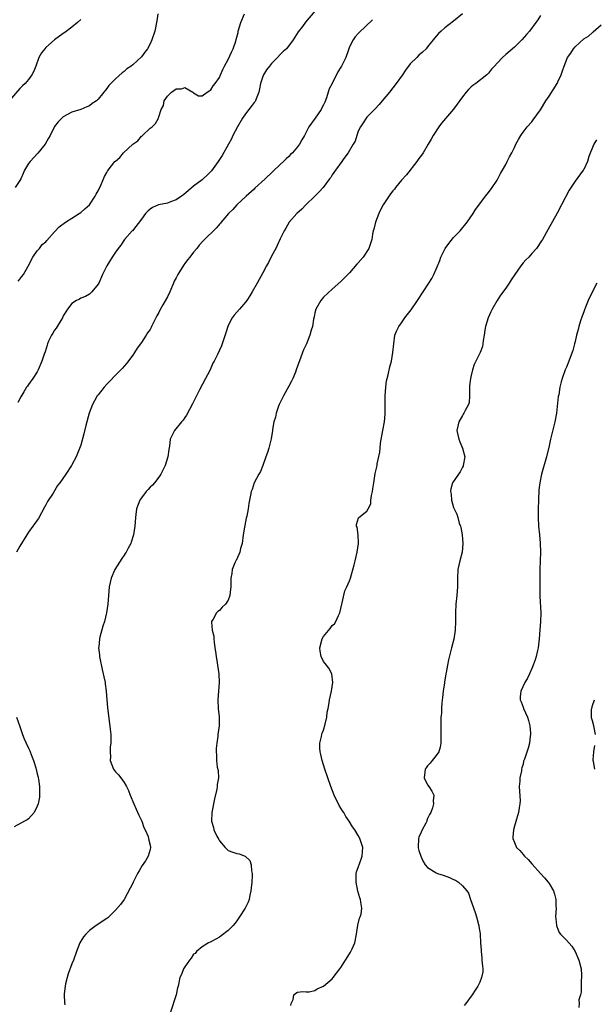
# Model space of a CAD drawing. Units: inches. Extents: x 2505000 to 2508000, y 1491000 to 1494000.
# Drawn here: x 2507203 to 2507335, y 1491227 to 1491454 of the extents above; entities that cross this region are included whole.
import ezdxf

# ---------------------------------------------------------------- set-up
doc = ezdxf.new("R2010")
doc.units = ezdxf.units.IN
doc.header["$MEASUREMENT"] = 0
doc.layers.add('LD25051491_10ft', color=100, linetype='Continuous')

msp = doc.modelspace()

# ---------------------------------------------------------------- linework, layer by layer
at = {"layer": 'LD25051491_10ft'}
for points, elevation in [([(2507234.76, 1491455), (2507234.58, 1491453.42), (2507234.09, 1491451), (2507233.42, 1491449), (2507233, 1491448.13), (2507232.38, 1491447), (2507231.77, 1491446.23), (2507231, 1491445.15), (2507229, 1491443.25), (2507228.65, 1491443), (2507227.63, 1491442.37), (2507227, 1491441.71), (2507226.55, 1491441.45), (2507225, 1491440.02), (2507223.97, 1491439), (2507223.47, 1491438.53), (2507223, 1491437.81), (2507221, 1491435.38), (2507220.63, 1491435), (2507219.66, 1491434.34), (2507219, 1491433.85), (2507218.42, 1491433.58), (2507217.03, 1491433), (2507215, 1491432.34), (2507213, 1491431.26), (2507211.83, 1491430.17), (2507211, 1491429.04), (2507209.97, 1491427), (2507209.62, 1491426.38), (2507208.79, 1491425), (2507207.09, 1491422.91), (2507205.36, 1491421), (2507205, 1491420.51), (2507204.06, 1491419), (2507203.75, 1491418.25), (2507203.19, 1491417), (2507203, 1491416.63), (2507201.86, 1491415)], 7650), ([(2507271, 1491455.62), (2507268.87, 1491453.13), (2507268.14, 1491452.14), (2507267.15, 1491450.85), (2507266.35, 1491449.65), (2507266.01, 1491449), (2507264.46, 1491447), (2507263.68, 1491446.32), (2507263, 1491445.64), (2507262.39, 1491445), (2507261, 1491443.62), (2507260.5, 1491443), (2507259.87, 1491442.13), (2507259.17, 1491441), (2507259, 1491440.56), (2507258.47, 1491439), (2507258.27, 1491437.73), (2507258.1, 1491437), (2507257.48, 1491435.48), (2507257.33, 1491435), (2507257.2, 1491434.8), (2507257, 1491434.6), (2507256.31, 1491433.69), (2507255.81, 1491433), (2507255, 1491432), (2507254.29, 1491431), (2507253.14, 1491429), (2507252.12, 1491427), (2507251.8, 1491426.2), (2507251.08, 1491425), (2507249.63, 1491422.37), (2507248.71, 1491421), (2507247.14, 1491418.86), (2507246.16, 1491417.84), (2507245.25, 1491417), (2507245, 1491416.78), (2507243, 1491415.29), (2507240.68, 1491413.32), (2507240.26, 1491413), (2507239, 1491412.14), (2507237.7, 1491411.7), (2507237, 1491411.42), (2507234.97, 1491411), (2507233.6, 1491410.4), (2507233, 1491410), (2507232.45, 1491409.55), (2507231.93, 1491409), (2507231, 1491407.75), (2507228.93, 1491405.07), (2507228.85, 1491405), (2507227.13, 1491403), (2507226.24, 1491401.76), (2507225.61, 1491401), (2507225, 1491400.12), (2507224.27, 1491399), (2507223, 1491396.99), (2507222.07, 1491395), (2507221.16, 1491393), (2507221, 1491392.72), (2507219.6, 1491391), (2507219.3, 1491390.7), (2507219, 1491390.47), (2507218.1, 1491389.9), (2507217, 1491389.49), (2507216.7, 1491389.3), (2507216.07, 1491389), (2507215, 1491388.29), (2507213.96, 1491387), (2507213.61, 1491386.39), (2507213, 1491385.44), (2507212.78, 1491385), (2507212.39, 1491384.39), (2507211.56, 1491383), (2507211.36, 1491382.64), (2507211, 1491382.14), (2507210.57, 1491381.43), (2507210.25, 1491381), (2507209.59, 1491379.59), (2507209.34, 1491379), (2507209.28, 1491378.72), (2507208.82, 1491377.18), (2507208.6, 1491376.6), (2507208.07, 1491375), (2507207.2, 1491373), (2507207, 1491372.58), (2507205.95, 1491371), (2507205, 1491369.64), (2507204.72, 1491369.28), (2507204.53, 1491369), (2507203.93, 1491367.93), (2507203.2, 1491366.8), (2507202.53, 1491365.47)], 7670), ([(2507202.55, 1491393.45), (2507203, 1491393.9), (2507203.47, 1491394.53), (2507203.78, 1491395), (2507204.88, 1491396.88), (2507205.97, 1491399), (2507207, 1491400.45), (2507207.51, 1491401), (2507208.15, 1491401.85), (2507209, 1491402.53), (2507209.21, 1491402.79), (2507211, 1491404.79), (2507212.03, 1491405.97), (2507213.49, 1491407), (2507215, 1491407.97), (2507216.67, 1491409), (2507217, 1491409.22), (2507217.93, 1491410.07), (2507219.03, 1491411), (2507220.35, 1491413), (2507220.55, 1491413.45), (2507221, 1491414.28), (2507221.7, 1491415.7), (2507222.47, 1491417.53), (2507223, 1491418.44), (2507223.19, 1491418.81), (2507223.33, 1491419), (2507224.9, 1491421), (2507225, 1491421.09), (2507226.06, 1491421.94), (2507226.89, 1491423), (2507229, 1491425.01), (2507230.2, 1491425.8), (2507231, 1491426.81), (2507231.13, 1491426.87), (2507231.23, 1491427), (2507233, 1491428.65), (2507233.48, 1491429), (2507234.25, 1491429.75), (2507234.92, 1491431), (2507235, 1491431.3), (2507235.55, 1491433), (2507236.13, 1491433.87), (2507236.28, 1491435), (2507237, 1491436.02), (2507237.93, 1491437), (2507239, 1491437.72), (2507240.28, 1491437.72), (2507241, 1491438.02), (2507242.87, 1491437), (2507242.92, 1491436.92), (2507243, 1491436.86), (2507244.17, 1491436.16), (2507245, 1491436.13), (2507246.18, 1491437), (2507247, 1491437.5), (2507247.57, 1491438.43), (2507248.04, 1491439), (2507249, 1491440.39), (2507249.27, 1491441), (2507249.77, 1491442.23), (2507250.18, 1491443), (2507251, 1491444.48), (2507251.8, 1491446.2), (2507252.15, 1491447), (2507252.74, 1491448.74), (2507252.89, 1491449.11), (2507253.29, 1491450.71), (2507253.35, 1491451), (2507253.93, 1491453), (2507254.79, 1491455)], 7660), ([(2507305, 1491455.02), (2507303, 1491453.31), (2507301, 1491451.82), (2507300.12, 1491451), (2507299.52, 1491450.48), (2507298.6, 1491449.4), (2507297, 1491447.39), (2507296.63, 1491447), (2507295.81, 1491446.19), (2507295, 1491445.5), (2507294.48, 1491445), (2507293, 1491443.5), (2507291.92, 1491442.08), (2507291.18, 1491441), (2507289.77, 1491439), (2507288.2, 1491437), (2507286.52, 1491435), (2507285.85, 1491434.16), (2507284.88, 1491433.12), (2507283, 1491431.19), (2507282.84, 1491431), (2507282.12, 1491429.88), (2507281.51, 1491429), (2507281, 1491427.96), (2507280.64, 1491427), (2507280.29, 1491425.71), (2507279.83, 1491425), (2507278.64, 1491423), (2507277.68, 1491421.68), (2507277.22, 1491421), (2507275.76, 1491419), (2507275, 1491417.92), (2507274.65, 1491417.35), (2507274.41, 1491417), (2507272.91, 1491415), (2507272, 1491414), (2507270.99, 1491413), (2507268.92, 1491411), (2507268, 1491410), (2507266.86, 1491409), (2507265.1, 1491407), (2507264.34, 1491405.66), (2507263.95, 1491405), (2507263, 1491403.17), (2507262.34, 1491401.66), (2507261.97, 1491401), (2507261, 1491399.2), (2507260.29, 1491397.71), (2507259.87, 1491397), (2507259, 1491395.34), (2507257.71, 1491393), (2507256.57, 1491391), (2507255.98, 1491390.02), (2507255.31, 1491389), (2507255, 1491388.58), (2507253.61, 1491387), (2507252.36, 1491385.64), (2507251.91, 1491385), (2507251, 1491383.23), (2507250.9, 1491383), (2507250.46, 1491381.54), (2507249.92, 1491379.92), (2507249.63, 1491379), (2507249.45, 1491378.55), (2507249, 1491377.54), (2507248.53, 1491376.53), (2507247.77, 1491375), (2507247.49, 1491374.51), (2507247, 1491373.36), (2507246.68, 1491372.68), (2507245.81, 1491371), (2507244.43, 1491368.43), (2507243.68, 1491367), (2507243.47, 1491366.53), (2507242.8, 1491365.2), (2507241.41, 1491362.59), (2507241, 1491362.01), (2507240.61, 1491361.4), (2507240.27, 1491361), (2507238.66, 1491359), (2507237.67, 1491357), (2507237.46, 1491355.46), (2507237.31, 1491354.69), (2507237.09, 1491353), (2507236.46, 1491351), (2507235.99, 1491350.01), (2507235.49, 1491349), (2507235, 1491348.31), (2507234.02, 1491347), (2507233.55, 1491346.45), (2507233, 1491345.97), (2507232.55, 1491345.45), (2507232.12, 1491345), (2507231, 1491343.55), (2507230.62, 1491343), (2507229.88, 1491341), (2507229.69, 1491339.69), (2507229.61, 1491339), (2507229.46, 1491337), (2507229.18, 1491335), (2507228.68, 1491333.32), (2507228.55, 1491333), (2507227.96, 1491331.96), (2507227.46, 1491331), (2507227.29, 1491330.71), (2507227, 1491330.33), (2507226.47, 1491329.53), (2507224.91, 1491327), (2507224.05, 1491325), (2507223.6, 1491323), (2507223.4, 1491321), (2507223.24, 1491319), (2507222.97, 1491317), (2507222.46, 1491315), (2507222.08, 1491313.92), (2507221.45, 1491311.45), (2507221.31, 1491311), (2507221.15, 1491309.15), (2507221.12, 1491309), (2507221.33, 1491307.33), (2507221.33, 1491307), (2507221.4, 1491306.6), (2507221.97, 1491303.97), (2507222.21, 1491303), (2507222.31, 1491302.31), (2507222.62, 1491301), (2507222.64, 1491300.64), (2507222.87, 1491299), (2507223.02, 1491297), (2507223.19, 1491295.19), (2507223.81, 1491290.19), (2507223.92, 1491289), (2507223.96, 1491287.96), (2507223.97, 1491287), (2507223.82, 1491286.18), (2507223.78, 1491285), (2507223.86, 1491283.86), (2507223.82, 1491283), (2507224.58, 1491281), (2507225, 1491280.43), (2507225.71, 1491279.71), (2507226.25, 1491279), (2507227, 1491277.94), (2507227.58, 1491277), (2507228.06, 1491276.06), (2507228.45, 1491275), (2507229.28, 1491273), (2507229.83, 1491271.83), (2507230.43, 1491270.43), (2507231.08, 1491269), (2507231.58, 1491267.58), (2507231.9, 1491267), (2507232.54, 1491265.46), (2507232.67, 1491265), (2507232.69, 1491264.69), (2507233, 1491263.5), (2507233.12, 1491263), (2507233, 1491262.53), (2507232.57, 1491261), (2507231.92, 1491259.92), (2507231.19, 1491258.81), (2507230.45, 1491257.55), (2507230.14, 1491257), (2507229.12, 1491255), (2507229, 1491254.72), (2507228.42, 1491253.58), (2507227, 1491251.02), (2507226.15, 1491249.85), (2507225, 1491248.49), (2507223.23, 1491246.77), (2507223, 1491246.6), (2507220.56, 1491245), (2507219, 1491243.85), (2507218.21, 1491243), (2507217.64, 1491242.36), (2507217, 1491241.35), (2507216.81, 1491241), (2507216.01, 1491239), (2507215.33, 1491237), (2507215, 1491236.18), (2507214.13, 1491233.87), (2507213.87, 1491233), (2507213.54, 1491231.54), (2507213.43, 1491231), (2507213.22, 1491229.22), (2507213.22, 1491229), (2507213.24, 1491227.24), (2507213.32, 1491226.68)], 7690), ([(2507323, 1491454.61), (2507322.38, 1491453.62), (2507321.97, 1491453), (2507320.45, 1491451), (2507319.76, 1491450.24), (2507318.74, 1491449), (2507317, 1491447.35), (2507315, 1491445.62), (2507314.25, 1491445), (2507313, 1491443.64), (2507312.39, 1491443), (2507311.73, 1491442.27), (2507311, 1491441.39), (2507310.62, 1491441), (2507308.1, 1491439), (2507307.45, 1491438.55), (2507307, 1491438.17), (2507306.4, 1491437.6), (2507305.87, 1491437), (2507305, 1491435.92), (2507303.81, 1491434.19), (2507303, 1491433.09), (2507300.2, 1491429.8), (2507299.56, 1491429), (2507298.26, 1491427), (2507297.85, 1491426.15), (2507297.16, 1491425), (2507295.94, 1491423), (2507295.56, 1491422.44), (2507295, 1491421.71), (2507294.53, 1491421), (2507292.09, 1491417.91), (2507291, 1491416.74), (2507289.58, 1491415), (2507289.33, 1491414.67), (2507289, 1491414.28), (2507288.45, 1491413.55), (2507286.78, 1491411), (2507286.15, 1491409.85), (2507285.73, 1491409), (2507284.95, 1491407), (2507284.6, 1491405.4), (2507284.46, 1491405), (2507284.29, 1491404.29), (2507284.11, 1491403), (2507283.86, 1491402.14), (2507283.43, 1491401), (2507282.1, 1491399), (2507281, 1491397.68), (2507280.67, 1491397.33), (2507279, 1491395.36), (2507277.83, 1491394.17), (2507277, 1491393.33), (2507275, 1491391.61), (2507273, 1491389.76), (2507272.37, 1491389), (2507271.21, 1491387), (2507271, 1491386.11), (2507270.8, 1491385.2), (2507270.66, 1491384.66), (2507270.43, 1491383), (2507270.15, 1491382.15), (2507269.87, 1491381), (2507269.04, 1491379), (2507268.4, 1491377.6), (2507268.15, 1491377), (2507267.66, 1491375.66), (2507267.29, 1491374.71), (2507266.72, 1491373), (2507266.5, 1491372.5), (2507265.9, 1491371), (2507265.63, 1491370.37), (2507265, 1491369.25), (2507263.78, 1491367), (2507262.79, 1491365), (2507262.65, 1491364.65), (2507262.04, 1491363), (2507261.89, 1491362.11), (2507261.56, 1491361), (2507261.26, 1491359.26), (2507261.24, 1491359), (2507260.91, 1491357.09), (2507260.37, 1491355), (2507260.04, 1491353.96), (2507259.71, 1491353), (2507258.98, 1491351), (2507258.43, 1491349.57), (2507258.11, 1491349), (2507257.03, 1491347), (2507256.53, 1491345.47), (2507256.33, 1491345), (2507256.14, 1491344.14), (2507255.78, 1491342.22), (2507255.61, 1491341), (2507255.29, 1491339.29), (2507255.16, 1491338.84), (2507254.82, 1491337.18), (2507254.78, 1491336.78), (2507254.49, 1491335), (2507254.21, 1491333), (2507253.87, 1491331.87), (2507253.66, 1491331), (2507253.5, 1491330.5), (2507252.88, 1491329.12), (2507252.79, 1491329), (2507252.58, 1491328.58), (2507251.96, 1491327), (2507251.88, 1491326.12), (2507251.6, 1491325), (2507251.6, 1491323), (2507251.51, 1491322.49), (2507251.4, 1491321), (2507251, 1491319.94), (2507250.39, 1491319), (2507249.66, 1491318.34), (2507249, 1491317.58), (2507248.64, 1491317.36), (2507248.29, 1491317), (2507247.54, 1491315.54), (2507247.17, 1491315), (2507247.13, 1491314.87), (2507247.35, 1491313), (2507247.67, 1491311.67), (2507247.69, 1491311), (2507247.75, 1491310.25), (2507247.95, 1491309), (2507248.12, 1491308.12), (2507248.24, 1491307), (2507248.46, 1491305.54), (2507248.57, 1491305), (2507248.86, 1491303), (2507248.95, 1491301), (2507248.79, 1491299), (2507248.61, 1491297), (2507248.69, 1491295), (2507248.92, 1491293.08), (2507248.93, 1491291), (2507248.63, 1491289), (2507248.61, 1491288.61), (2507248.36, 1491287), (2507248.23, 1491285.77), (2507248.26, 1491285), (2507248.34, 1491284.34), (2507248.33, 1491283), (2507248.5, 1491281.5), (2507248.67, 1491280.67), (2507248.75, 1491279), (2507248.49, 1491277.51), (2507248.5, 1491277), (2507248.4, 1491276.4), (2507247.83, 1491274.17), (2507247.23, 1491271), (2507247.13, 1491269), (2507247.6, 1491267.6), (2507247.73, 1491267), (2507248.42, 1491265.58), (2507248.82, 1491264.82), (2507249, 1491264.47), (2507250.31, 1491263), (2507251, 1491262.3), (2507252.1, 1491261.9), (2507253, 1491261.61), (2507253.53, 1491261.53), (2507254.96, 1491260.96), (2507255.97, 1491259.97), (2507256.34, 1491259), (2507256.4, 1491257.6), (2507256.52, 1491257), (2507256.51, 1491256.51), (2507256.43, 1491255), (2507256.32, 1491253.68), (2507256.24, 1491253), (2507256.01, 1491252.01), (2507255.83, 1491251), (2507255.61, 1491250.39), (2507254.96, 1491249), (2507253.64, 1491247), (2507253, 1491246.09), (2507252.53, 1491245.47), (2507252.13, 1491245), (2507251, 1491243.81), (2507249.41, 1491242.59), (2507249, 1491242.31), (2507248.19, 1491241.81), (2507247, 1491241.25), (2507246.85, 1491241.15), (2507246.51, 1491241), (2507245, 1491240.08), (2507243.69, 1491239), (2507243.43, 1491238.57), (2507243, 1491238.36), (2507242.51, 1491237.49), (2507242.06, 1491237), (2507241, 1491235.47), (2507240.7, 1491235), (2507240.26, 1491233.74), (2507239.86, 1491233), (2507239.48, 1491231), (2507239.36, 1491230.64), (2507239.05, 1491229), (2507237.68, 1491225)], 7700), ([(2507217, 1491453.7), (2507216.24, 1491453), (2507215, 1491451.92), (2507213.31, 1491450.69), (2507213, 1491450.49), (2507211, 1491449.02), (2507209, 1491447.3), (2507208.7, 1491447), (2507207.95, 1491446.05), (2507207.38, 1491445), (2507206.67, 1491443), (2507206.17, 1491441.83), (2507205.77, 1491441), (2507205, 1491439.88), (2507204.2, 1491439), (2507203.58, 1491438.42), (2507203, 1491437.8), (2507200.5, 1491435)], 7640), ([(2507284.32, 1491453.68), (2507281.24, 1491450.76), (2507281, 1491450.51), (2507280.31, 1491449.7), (2507279.81, 1491449), (2507279, 1491447.41), (2507278.72, 1491446.72), (2507278.12, 1491445), (2507277.29, 1491443.29), (2507277.17, 1491443), (2507277, 1491442.71), (2507276.32, 1491441.68), (2507275, 1491438.99), (2507274.28, 1491437.72), (2507274.09, 1491437), (2507273.67, 1491435.67), (2507273.29, 1491434.71), (2507273, 1491434.04), (2507272.63, 1491433.37), (2507272.46, 1491433), (2507271.04, 1491430.96), (2507269.62, 1491429), (2507269, 1491427.73), (2507268.58, 1491427), (2507267.97, 1491426.03), (2507267.47, 1491425), (2507267, 1491424.38), (2507265.85, 1491423), (2507265.39, 1491422.61), (2507265, 1491422.19), (2507264.37, 1491421.63), (2507263.77, 1491421), (2507263, 1491420.29), (2507259.52, 1491417), (2507257.17, 1491414.83), (2507257, 1491414.65), (2507255.18, 1491413), (2507253.02, 1491411), (2507252.07, 1491409.93), (2507251.07, 1491409), (2507249.37, 1491407), (2507249.21, 1491406.79), (2507249, 1491406.57), (2507248.3, 1491405.7), (2507245.26, 1491402.74), (2507244.3, 1491401.7), (2507243.78, 1491401), (2507243, 1491400.1), (2507242.14, 1491399), (2507241.63, 1491398.37), (2507241, 1491397.5), (2507240.77, 1491397.23), (2507239.39, 1491395), (2507239, 1491394.17), (2507238.59, 1491393.41), (2507238.39, 1491393), (2507237.55, 1491391), (2507237, 1491389.84), (2507235.95, 1491387.95), (2507235.24, 1491386.76), (2507235, 1491386.25), (2507234.55, 1491385.45), (2507233.74, 1491383.74), (2507233.36, 1491383), (2507233.22, 1491382.78), (2507233, 1491382.33), (2507232.43, 1491381.57), (2507232.1, 1491381), (2507231, 1491379.27), (2507230.03, 1491377.97), (2507229.42, 1491377), (2507229, 1491376.4), (2507227.54, 1491374.46), (2507227, 1491373.85), (2507226.61, 1491373.39), (2507226.26, 1491373), (2507225, 1491371.76), (2507223.64, 1491370.36), (2507223, 1491369.74), (2507222.39, 1491369), (2507221, 1491367.25), (2507220.84, 1491367), (2507220.17, 1491365.83), (2507219.74, 1491365), (2507218.94, 1491363), (2507218.19, 1491360.19), (2507217.75, 1491358.25), (2507217, 1491355.69), (2507216.3, 1491353.7), (2507215.96, 1491353), (2507215, 1491351.14), (2507214.91, 1491351), (2507213.57, 1491349), (2507212.18, 1491347), (2507211.66, 1491346.34), (2507210.63, 1491344.63), (2507209.36, 1491342.64), (2507209, 1491341.91), (2507208.66, 1491341.34), (2507207.24, 1491338.76), (2507207, 1491338.41), (2507206.41, 1491337.59), (2507205.97, 1491337), (2507205, 1491335.62), (2507204.59, 1491335), (2507203, 1491332.35), (2507202.23, 1491331)], 7680), ([(2507265.45, 1491226.55), (2507265.56, 1491227), (2507265.96, 1491227.96), (2507266.18, 1491229), (2507266.58, 1491229.42), (2507267, 1491229.61), (2507268.19, 1491229.81), (2507269, 1491229.69), (2507269.71, 1491229.71), (2507271, 1491230.05), (2507271.56, 1491230.44), (2507273.01, 1491231), (2507275, 1491232.74), (2507275.24, 1491233), (2507275.95, 1491234.05), (2507276.78, 1491235), (2507277, 1491235.32), (2507278.03, 1491237), (2507279, 1491238.47), (2507279.18, 1491238.82), (2507279.32, 1491239), (2507279.59, 1491239.59), (2507280.19, 1491241), (2507280.56, 1491243), (2507280.91, 1491245.09), (2507281.32, 1491246.68), (2507281.47, 1491247), (2507281.64, 1491247.64), (2507281.86, 1491249), (2507281.62, 1491250.38), (2507281.54, 1491251), (2507281.38, 1491251.38), (2507280.9, 1491252.9), (2507280.49, 1491255), (2507280.52, 1491256.52), (2507280.51, 1491257), (2507280.63, 1491257.37), (2507281, 1491258.33), (2507281.16, 1491258.84), (2507281.19, 1491259), (2507281.9, 1491261), (2507281.96, 1491262.04), (2507282.06, 1491263), (2507281.4, 1491265), (2507281, 1491265.69), (2507280.2, 1491267), (2507279.69, 1491267.69), (2507278.94, 1491269), (2507278.13, 1491270.14), (2507277.65, 1491271), (2507277.39, 1491271.39), (2507277, 1491272.06), (2507276.63, 1491272.63), (2507275.46, 1491275), (2507274.69, 1491277), (2507273.31, 1491281), (2507272.69, 1491283), (2507272.41, 1491284.41), (2507272.23, 1491285), (2507272.12, 1491285.88), (2507272.13, 1491287), (2507272.54, 1491288.54), (2507272.62, 1491289), (2507272.71, 1491289.29), (2507273, 1491290.03), (2507273.4, 1491291.4), (2507273.74, 1491293), (2507273.84, 1491294.16), (2507274.05, 1491295), (2507274.29, 1491296.29), (2507274.36, 1491297), (2507274.8, 1491299), (2507275.12, 1491301), (2507274.88, 1491303), (2507274.25, 1491304.25), (2507273.71, 1491305), (2507273, 1491305.84), (2507272.42, 1491307), (2507272.22, 1491308.22), (2507272.15, 1491309), (2507272.7, 1491311), (2507273, 1491311.56), (2507274.55, 1491313.45), (2507275, 1491314.08), (2507275.5, 1491314.5), (2507275.81, 1491315), (2507276.45, 1491316.45), (2507276.74, 1491317), (2507277.22, 1491319), (2507277.32, 1491319.32), (2507277.94, 1491322.06), (2507278.4, 1491323), (2507279, 1491324.38), (2507279.23, 1491325), (2507280.07, 1491328.07), (2507280.27, 1491329), (2507280.76, 1491331), (2507281.07, 1491333), (2507281.02, 1491335.02), (2507280.75, 1491336.75), (2507280.59, 1491337), (2507280.61, 1491337.39), (2507281.09, 1491338.91), (2507281.15, 1491339), (2507283, 1491340.42), (2507283.28, 1491341), (2507283.89, 1491342.11), (2507283.94, 1491343), (2507284.04, 1491344.04), (2507284.28, 1491345), (2507284.39, 1491345.61), (2507284.57, 1491347), (2507284.91, 1491349.09), (2507285.33, 1491351), (2507285.39, 1491351.39), (2507285.95, 1491354.05), (2507286.02, 1491355), (2507286.13, 1491356.13), (2507286.68, 1491359), (2507287.04, 1491361), (2507287.17, 1491362.83), (2507287.19, 1491363), (2507287.2, 1491367), (2507287.33, 1491369), (2507287.55, 1491370.45), (2507287.65, 1491371), (2507287.89, 1491371.89), (2507288.29, 1491373.71), (2507288.65, 1491375), (2507289.01, 1491377), (2507289.17, 1491379), (2507289.47, 1491381), (2507289.9, 1491382.1), (2507290.35, 1491383), (2507291, 1491383.87), (2507291.78, 1491385), (2507292.31, 1491385.69), (2507293.17, 1491386.83), (2507294.68, 1491389), (2507297.3, 1491393), (2507297.95, 1491394.05), (2507298.46, 1491395), (2507299, 1491396.19), (2507299.8, 1491398.2), (2507300.05, 1491399), (2507301.08, 1491401), (2507301.87, 1491402.13), (2507303, 1491403.46), (2507304.51, 1491405), (2507306.09, 1491407), (2507307.48, 1491409), (2507308.07, 1491409.93), (2507309, 1491411.22), (2507310.35, 1491413), (2507311, 1491413.84), (2507311.86, 1491415), (2507313, 1491416.74), (2507313.15, 1491417), (2507313.77, 1491418.23), (2507314.25, 1491419), (2507315, 1491420.33), (2507315.36, 1491421), (2507315.9, 1491422.1), (2507316.38, 1491423), (2507317, 1491424.23), (2507317.37, 1491425), (2507317.92, 1491426.08), (2507318.47, 1491427), (2507319, 1491427.78), (2507319.98, 1491429), (2507321, 1491430.17), (2507321.36, 1491430.64), (2507323, 1491432.91), (2507324.27, 1491435), (2507325, 1491436.09), (2507326.83, 1491439), (2507327, 1491439.34), (2507327.76, 1491441), (2507328.09, 1491441.91), (2507328.45, 1491443), (2507329.28, 1491445), (2507330, 1491446), (2507330.63, 1491447), (2507331, 1491447.41), (2507333, 1491449.23), (2507334.09, 1491449.91), (2507335, 1491450.74), (2507335.15, 1491450.85), (2507337, 1491452.52)], 7710), ([(2507335.97, 1491426.02), (2507335.29, 1491425), (2507334.18, 1491422.18), (2507333.84, 1491421), (2507333, 1491419.2), (2507332.88, 1491419), (2507331, 1491416.51), (2507329.62, 1491414.38), (2507327.89, 1491411), (2507326.88, 1491409.12), (2507324.75, 1491405.25), (2507323.47, 1491403), (2507323.29, 1491402.71), (2507322.1, 1491401), (2507321, 1491399.79), (2507320.31, 1491399), (2507319.66, 1491398.34), (2507319, 1491397.63), (2507318.49, 1491397), (2507317.07, 1491395), (2507316.23, 1491393.77), (2507315.77, 1491393), (2507315, 1491391.85), (2507313.8, 1491390.2), (2507313, 1491389), (2507311.85, 1491387), (2507311.6, 1491386.4), (2507310.96, 1491385), (2507310.35, 1491383), (2507310.18, 1491382.18), (2507310.02, 1491381), (2507309.79, 1491379.79), (2507309.74, 1491379), (2507309.64, 1491378.36), (2507309.12, 1491377), (2507308.13, 1491375), (2507307.74, 1491374.26), (2507307.32, 1491373), (2507307, 1491371.67), (2507306.87, 1491371), (2507306.68, 1491369.32), (2507306.66, 1491367), (2507306.54, 1491365.46), (2507306.4, 1491365), (2507305.64, 1491363.64), (2507305.33, 1491363), (2507305.21, 1491362.79), (2507305, 1491362.51), (2507304.16, 1491361), (2507303.71, 1491359), (2507304.18, 1491357), (2507304.41, 1491356.41), (2507305.04, 1491355), (2507305.56, 1491353), (2507305.22, 1491351), (2507305.16, 1491350.84), (2507305, 1491350.55), (2507304.48, 1491349.52), (2507304.1, 1491349), (2507302.75, 1491347), (2507302.37, 1491345.63), (2507302.27, 1491345), (2507302.39, 1491344.38), (2507302.54, 1491343), (2507303, 1491341.33), (2507303.13, 1491341), (2507303.72, 1491339.72), (2507303.95, 1491339), (2507304.3, 1491337.7), (2507304.55, 1491337), (2507304.65, 1491336.65), (2507304.93, 1491335), (2507305.09, 1491333), (2507304.95, 1491331), (2507304.46, 1491329), (2507304, 1491327), (2507303.87, 1491325), (2507303.86, 1491323), (2507303.71, 1491321), (2507303.52, 1491319), (2507303.41, 1491317), (2507303.39, 1491315), (2507303.32, 1491313), (2507303.03, 1491310.97), (2507302.54, 1491309), (2507302.37, 1491308.37), (2507301.83, 1491306.17), (2507301.58, 1491305), (2507301.31, 1491303.3), (2507301.22, 1491303), (2507300.92, 1491301.08), (2507300.9, 1491300.9), (2507300.61, 1491299), (2507300.45, 1491297.55), (2507300.28, 1491296.28), (2507300.19, 1491295), (2507300.17, 1491293.83), (2507300.08, 1491293), (2507300.04, 1491292.04), (2507300.04, 1491291), (2507300.07, 1491289), (2507300.07, 1491287), (2507299.89, 1491286.11), (2507299.59, 1491285), (2507299, 1491284.15), (2507298.06, 1491283), (2507297.6, 1491282.4), (2507297, 1491281.77), (2507296.68, 1491281.32), (2507296.46, 1491281), (2507296.34, 1491280.34), (2507296.2, 1491279), (2507297, 1491277.4), (2507297.27, 1491277), (2507297.94, 1491275.94), (2507298.4, 1491275), (2507298.27, 1491273.73), (2507298.33, 1491273), (2507298.12, 1491272.12), (2507297.72, 1491271), (2507297.45, 1491270.55), (2507297, 1491269.64), (2507296.82, 1491269.18), (2507296.78, 1491269), (2507296.58, 1491268.58), (2507295.75, 1491267), (2507295.5, 1491266.5), (2507295, 1491265.35), (2507294.9, 1491265), (2507294.83, 1491263), (2507294.85, 1491262.85), (2507295, 1491262.3), (2507295.43, 1491261), (2507295.92, 1491259.92), (2507296.45, 1491259), (2507297, 1491258.32), (2507298.71, 1491257.29), (2507299, 1491257.1), (2507299.25, 1491257), (2507300.57, 1491256.57), (2507302.06, 1491256.06), (2507303, 1491255.57), (2507303.41, 1491255.41), (2507304.09, 1491255), (2507305, 1491254.15), (2507306.04, 1491253), (2507306.41, 1491252.41), (2507306.87, 1491251), (2507307.98, 1491247.98), (2507308.29, 1491247), (2507308.74, 1491245.26), (2507308.79, 1491245), (2507308.8, 1491244.8), (2507309, 1491243.5), (2507309.08, 1491243.08), (2507309.11, 1491243), (2507309.21, 1491241), (2507309.34, 1491239.34), (2507309.31, 1491239), (2507309.52, 1491237.52), (2507309.53, 1491237), (2507309.62, 1491235.62), (2507309.69, 1491235), (2507309.69, 1491234.31), (2507309.45, 1491233), (2507309, 1491231.96), (2507308.55, 1491231), (2507307.93, 1491230.07), (2507307.27, 1491229), (2507305.8, 1491227), (2507305.43, 1491226.57)], 7720), ([(2507335.99, 1491393), (2507335, 1491391.08), (2507334.02, 1491389), (2507333.41, 1491387.41), (2507333.16, 1491386.84), (2507333, 1491386.39), (2507332.6, 1491385.4), (2507332.26, 1491384.26), (2507331.85, 1491383), (2507331.69, 1491382.31), (2507331.32, 1491381), (2507331, 1491379.5), (2507330.86, 1491379), (2507330.5, 1491377.5), (2507329.84, 1491375.84), (2507329.53, 1491375), (2507329, 1491373.66), (2507328.7, 1491373), (2507328, 1491371), (2507327.79, 1491370.21), (2507327.51, 1491369), (2507327.22, 1491367.22), (2507327.13, 1491366.87), (2507326.69, 1491363), (2507326.32, 1491361), (2507325.32, 1491357), (2507325, 1491355.48), (2507324.4, 1491353), (2507323.28, 1491349), (2507322.86, 1491347), (2507322.67, 1491345.33), (2507322.53, 1491343), (2507322.45, 1491341), (2507322.45, 1491339), (2507322.58, 1491337), (2507322.78, 1491335), (2507322.94, 1491333.06), (2507323.01, 1491331), (2507322.98, 1491328.98), (2507322.9, 1491327), (2507322.87, 1491325.13), (2507322.88, 1491324.88), (2507322.88, 1491323), (2507322.9, 1491320.9), (2507323.11, 1491317), (2507323.03, 1491315), (2507322.86, 1491313.14), (2507322.71, 1491311), (2507322.51, 1491309), (2507322.35, 1491308.35), (2507322.05, 1491307), (2507321.79, 1491306.21), (2507321.32, 1491305), (2507321, 1491304.2), (2507320.46, 1491303), (2507320, 1491302), (2507319.43, 1491301), (2507318.47, 1491299), (2507318.34, 1491297.66), (2507318.34, 1491297), (2507318.55, 1491296.55), (2507319, 1491295.29), (2507319.09, 1491295.09), (2507319.11, 1491295), (2507320.04, 1491293), (2507320.23, 1491292.23), (2507320.6, 1491291), (2507320.72, 1491289.28), (2507320.71, 1491289), (2507320.64, 1491288.64), (2507320.45, 1491287), (2507320.15, 1491285.85), (2507319.34, 1491283.34), (2507319.21, 1491283), (2507319.14, 1491282.86), (2507319, 1491282.16), (2507318.71, 1491281.29), (2507318.65, 1491281), (2507318.63, 1491280.63), (2507318.24, 1491279), (2507318.27, 1491278.27), (2507318.14, 1491277), (2507318.31, 1491273.69), (2507318.28, 1491273), (2507318.09, 1491272.09), (2507317.95, 1491271), (2507317.48, 1491269.48), (2507317, 1491267.85), (2507316.77, 1491267), (2507316.67, 1491265.33), (2507316.64, 1491265), (2507317, 1491264.12), (2507317.52, 1491263), (2507318.25, 1491262.25), (2507319, 1491261.33), (2507319.3, 1491261), (2507320.17, 1491260.17), (2507321, 1491259.19), (2507321.1, 1491259.1), (2507323, 1491257), (2507323.94, 1491255.94), (2507324.76, 1491255), (2507325, 1491254.65), (2507326.02, 1491253), (2507326.25, 1491252.25), (2507326.58, 1491251), (2507326.58, 1491249.42), (2507326.6, 1491249), (2507326.51, 1491247), (2507326.54, 1491246.54), (2507326.7, 1491245), (2507326.76, 1491244.76), (2507327, 1491244.12), (2507327.36, 1491243.36), (2507327.64, 1491243), (2507329, 1491241.62), (2507330.23, 1491240.23), (2507331, 1491239.04), (2507331.88, 1491237), (2507332.38, 1491235), (2507332.47, 1491233.53), (2507332.48, 1491233), (2507332.4, 1491232.4), (2507332.37, 1491231), (2507332.39, 1491229.61), (2507332.23, 1491229), (2507331.89, 1491227.89), (2507331.94, 1491227), (2507331.86, 1491226.14)], 7730), ([(2507335.7, 1491289), (2507335.39, 1491290.61), (2507335.33, 1491291), (2507335, 1491292.14), (2507334.82, 1491292.82), (2507334.8, 1491294.8), (2507334.83, 1491295), (2507335, 1491295.66), (2507335.45, 1491297)], 7740), ([(2507202.22, 1491293), (2507203, 1491290.85), (2507203.57, 1491289), (2507203.98, 1491287.98), (2507204.42, 1491287), (2507205, 1491285.88), (2507205.27, 1491285.27), (2507205.38, 1491285), (2507205.8, 1491283.8), (2507206.13, 1491283), (2507206.67, 1491281.33), (2507207, 1491279.97), (2507207.17, 1491279.17), (2507207.22, 1491279), (2507207.27, 1491278.73), (2507207.48, 1491277), (2507207.47, 1491275.47), (2507207.5, 1491275), (2507207.47, 1491274.53), (2507207.19, 1491273), (2507207, 1491272.46), (2507206.26, 1491271), (2507205, 1491269.6), (2507204.64, 1491269.36), (2507204.03, 1491269), (2507201.69, 1491267.69)], 7680), ([(2507335.58, 1491281), (2507335.22, 1491282.78), (2507335.16, 1491283), (2507335.15, 1491283.15), (2507335.3, 1491285), (2507335.56, 1491286.44)], 7740)]:
    msp.add_lwpolyline(points, dxfattribs=dict(at, elevation=elevation))

doc.saveas('drawing.dxf')
